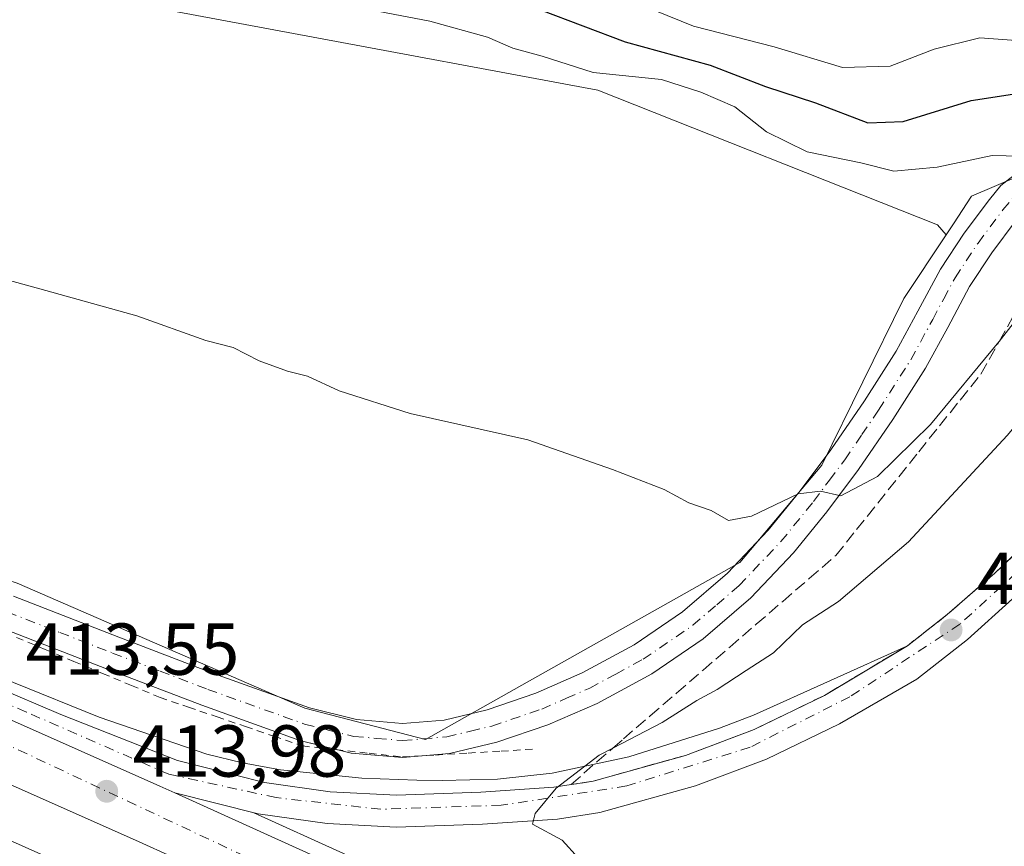
# Model space of a CAD drawing. Units: metres. Extents: x 603898 to 607346, y 4738468 to 4740834.
# Drawn here: x 605862 to 605997, y 4739419 to 4739532 of the extents above; entities that cross this region are included whole.
import ezdxf

# ---------------------------------------------------------------- set-up
doc = ezdxf.new("R2010")
doc.units = ezdxf.units.M
doc.header["$MEASUREMENT"] = 0
for name, pattern in [('DGN Style 2', [1.6480167562047852, 0.988810053722871, -0.6592067024819142]), ('DGN Style 3', [2.307223458686699, 1.648016756204785, -0.6592067024819142]), ('DGN Style 4', [2.6384748266838614, 1.318413404963828, -0.6592067024819142, 0.001648016756204785, -0.6592067024819142])]:
    doc.linetypes.add(name, pattern=pattern)
for name, color, linetype, lineweight in [('Alambrada', 7, 'DGN Style 2', 0), ('Arbolado forestal CxS', 92, 'Continuous', 0), ('Arcén (en calzada doble)', 91, 'Continuous', 13), ('Carretera de calzada doble Cxs', 1, 'Continuous', 13), ('Carretera de calzada doble eje', 1, 'DGN Style 4', 0), ('Carretera de calzada única Cxs', 7, 'Continuous', 13), ('Carretera de calzada única eje', 7, 'DGN Style 4', 0), ('Cultivos herbáceos CxS', 92, 'Continuous', 0), ('Cultivos leñosos CxS', 92, 'Continuous', 0), ('Curva de nivel maestra', 30, 'Continuous', 30), ('Curva de nivel normal', 30, 'Continuous', 0), ('Núcleo urbano CxS', 7, 'Continuous', 0), ('Pista no pavimentada Cxs', 111, 'Continuous', 0), ('Pista no pavimentada eje', 91, 'DGN Style 4', 0), ('Punto de cota en terreno', 7, 'Continuous', 0), ('Rótulo de punto de cota en terreno', 7, 'Continuous', 0), ('Talud superficial', 30, 'DGN Style 3', 0)]:
    doc.layers.add(name, color=color, linetype=linetype, lineweight=lineweight)
doc.styles.add('Style-Arial', font='txt')

# ---------------------------------------------------------------- blocks, each defined once
blk = doc.blocks.new('5PATER')
at = {"layer": 'Cultivos leñosos CxS', "linetype": 'Continuous', "lineweight": 0}
h = blk.add_hatch(color=51, dxfattribs=at)
edge = h.paths.add_edge_path()
edge.add_ellipse((0, 0), major_axis=(-0.1095731443231308, -0.1110710700762829), ratio=0.9994222409660322, start_angle=0, end_angle=360)

msp = doc.modelspace()

# ---------------------------------------------------------------- linework, layer by layer
at = {"layer": 'Alambrada', "color": 7, "linetype": 'DGN Style 2', "lineweight": 0}
msp.add_polyline3d([(605861.9232999999, 4739447.4517, 414.103099999993), (605865.8367, 4739445.813300001, 414.5722999999998), (605869.7500999998, 4739444.175100001, 414.6946999999927), (605873.6633000001, 4739442.536699999, 414.4367999999959), (605877.5767000001, 4739440.8983, 414.551999999996), (605881.4901000002, 4739439.2601, 414.3481999999931), (605885.3740999997, 4739437.936100001, 414.1321000000025), (605889.2581000002, 4739436.6121, 414.475900000005), (605893.1420999998, 4739435.288100001, 414.7722000000067), (605897.0261000004, 4739433.9641, 414.4655000000057), (605900.9101, 4739432.640100001, 414.1549999999988), (605905.4633, 4739432.140100001, 414.0498999999982), (605910.0166999997, 4739431.640100001, 413.9860000000044), (605914.5701000001, 4739431.140100001, 414.039300000004), (605919.0525000002, 4739431.407500001, 414.1429999999964), (605923.5351, 4739431.675100001, 414.2520999999979), (605928.0175000001, 4739431.942500001, 414.2795999999944), (605932.5000999998, 4739432.210100001, 415.880799999999)], dxfattribs=at)
at = {"layer": 'Arbolado forestal CxS', "color": 92, "linetype": 'Continuous', "lineweight": 0}
for points in [[(605988.6845000006, 4739502.3203, 406.6610999999975), (605987.5384999998, 4739503.7115, 406.5071999999927), (605941.1891000001, 4739522.069300001, 406.6000000000058), (605858.1457000002, 4739537.529300001, 407.9572999999946), (605802.9911000002, 4739557.647299999, 405.8340999999928), (605712.0701000001, 4739552.6787, 407.4331999999995), (605674.7644999997, 4739559.292099999, 407.1193999999959), (605655.5105, 4739566.203700001, 406.9882000000071), (605632.3021, 4739583.535900001, 405.4532999999938), (605617.3404999999, 4739604.540899999, 401.5485000000044), (605603.1958999997, 4739613.157299999, 400.8338999999978), (605574.4441000001, 4739621.487299999, 399.6781999999948), (605530.3887, 4739632.6963, 403.5236000000005), (605494.4161, 4739652.954500001, 400.7718000000023), (605453.3879000006, 4739671.8441, 401.3573000000033), (605432.5954999998, 4739681.1303, 401.6272999999928), (605431.8079000004, 4739679.7521, 401.9429999999993), (605431.4789000005, 4739679.176700001, 402.0513999999966), (605431.8016999997, 4739674.871300001, 402.3732000000018), (605431.7726999996, 4739668.136499999, 402.587400000004)], [(606001.4294999996, 4739511.5493, 404.8592999999965), (605992.1725000005, 4739507.592300001, 405.8583000000072), (605989.6885000002, 4739503.8377, 406.412599999996), (605988.6845000006, 4739502.3203, 406.6610999999975), (605987.5384999998, 4739503.7115, 406.5071999999927), (605941.1891000001, 4739522.069300001, 406.6000000000058), (605858.1457000002, 4739537.529300001, 407.9572999999946), (605802.9911000002, 4739557.647299999, 405.8340999999928), (605712.0701000001, 4739552.6787, 407.4331999999995), (605674.7644999997, 4739559.292099999, 407.1193999999959)], [(606024.5270999996, 4739507.181100001, 403.4887000000017), (606024.3671000004, 4739507.191099999, 403.5142999999953), (606001.4294999996, 4739511.5493, 404.8592999999965), (605992.1725000005, 4739507.592300001, 405.8583000000072), (605989.6885000002, 4739503.8377, 406.412599999996), (605988.6845000006, 4739502.3203, 406.6610999999975)]]:
    msp.add_polyline3d(points, dxfattribs=at)
at = {"layer": 'Arcén (en calzada doble)', "color": 91, "linetype": 'Continuous', "lineweight": 13}
for points in [[(605636.8701, 4739540.5701, 410.3010000000068), (605695.4600999998, 4739513.5101, 410.7139000000025), (605732.0100999996, 4739497.090100001, 411.3892999999953), (605757.8000999996, 4739486.090100001, 411.8411999999953), (605786.4200999998, 4739474.110099999, 412.359500000006), (605818.4600999998, 4739460.040100001, 412.9679999999935), (605847.5500999996, 4739447.220100001, 413.373900000006), (605861.4801000003, 4739441.290100001, 413.8849000000046), (605873.1700999998, 4739436.590100001, 413.9888999999966), (605887.8701, 4739431.5101, 414.0623999999953), (605892.7301000003, 4739430.340100001, 414.109500000006), (605897.9200999998, 4739429.4101, 414.1536000000052), (605909.0100999996, 4739428.270099999, 414.233699999997), (605916.5000999998, 4739427.970100001, 414.4608000000007), (605919.9600999998, 4739427.9301, 414.7428000000073), (605927.5301000001, 4739428.130100001, 415.1043999999966), (605934.9801000003, 4739428.920100001, 416.8362999999954), (605945.4401000004, 4739431.1801, 416.5945000000065), (605957.8000999996, 4739435.050100001, 417.254700000005), (605962.4401000004, 4739436.850099999, 417.4744000000064), (605983.4101, 4739446.300100001, 418.5994999999967)], [(605894.2600999996, 4739423.540100001, 414.6970000000001), (605930.9600999998, 4739406.9101, 414.9499999999971), (605975.6201, 4739387.1801, 416.2305000000051), (605994.2600999996, 4739378.5601, 416.278999999995), (605994.2663000004, 4739378.557200001, 416.2761000000028)]]:
    msp.add_polyline3d(points, dxfattribs=at)
at = {"layer": 'Carretera de calzada doble Cxs', "color": 1, "linetype": 'Continuous', "lineweight": 13, "extrusion": (0.00704912055236489, 0.05462203804566444, 0.9984822196009183), "elevation": 263561.6515447207, "flags": 128}
msp.add_lwpolyline([(5704.854072788265, -4770718.917004359), (5706.995046352735, -4770719.569208412), (5848.518116424442, -4770761.81667589), (5870.818860932137, -4770768.759933349)], dxfattribs=at)
at = {"layer": 'Carretera de calzada doble Cxs', "color": 1, "linetype": 'Continuous', "lineweight": 13}
for points in [[(605638.3501000004, 4739537.590100001, 411.4642000000022), (605697.8000999996, 4739509.4801, 410.9395999999979), (605725.2801000001, 4739496.860099999, 411.4671999999992), (605746.5100999996, 4739487.130100001, 411.8496000000014), (605881.4700999996, 4739427.1801, 414.1784999999945), (605883.5100999996, 4739426.2601, 414.2122999999993), (605930.1700999998, 4739405.110099999, 414.8905999999988)], [(605620.0701000001, 4739529.850099999, 410.0268999999971), (605703.6401000004, 4739490.2601, 411.469299999997), (605757.3201000001, 4739466.100099999, 412.3994999999995), (605799.4801000003, 4739447.210100001, 413.1600999999937), (605907.1700999998, 4739399.1601, 414.7877000000008)], [(605620.0701000001, 4739529.850099999, 410.0268999999971), (605703.6401000004, 4739490.2601, 411.469299999997), (605757.3201000001, 4739466.100099999, 412.3994999999995), (605799.4801000003, 4739447.210100001, 413.1600999999937), (605907.1700999998, 4739399.1601, 414.7877000000008)], [(605926.8501000004, 4739397.7301, 415.0136999999959), (605878.1601, 4739419.800100001, 414.3301999999967), (605743.1700999998, 4739479.7501, 412.0326999999961), (605694.3901000004, 4739502.140100001, 411.2011999999959), (605651.1001000004, 4739522.590100001, 410.5124000000069)], [(605926.8501000004, 4739397.7301, 415.0136999999959), (605878.1601, 4739419.800100001, 414.3301999999967), (605743.1700999998, 4739479.7501, 412.0326999999961), (605694.3901000004, 4739502.140100001, 411.2011999999959), (605651.1001000004, 4739522.590100001, 410.5124000000069)], [(605883.5100999996, 4739426.2601, 414.2122999999993), (605930.1700999998, 4739405.110099999, 414.8905999999988), (605974.8000999996, 4739385.390100001, 415.803899999999), (605993.9200999998, 4739376.5601, 415.8217000000004)]]:
    msp.add_polyline3d(points, dxfattribs=at)
at = {"layer": 'Carretera de calzada doble eje', "color": 1, "linetype": 'DGN Style 4', "lineweight": 0}
msp.add_polyline3d([(605993.3733000001, 4739372.208699999, 416.1371000000072), (605968.3501000004, 4739383.290100001, 415.2826000000059), (605893.0800999999, 4739417.610099999, 415.2103000000061), (605848.1601, 4739438.6801, 413.7155999999959), (605780.0301000001, 4739468.1801, 412.5659000000014), (605714.4401000004, 4739498.520099999, 411.3833000000013)], dxfattribs=at)
at = {"layer": 'Carretera de calzada única Cxs', "color": 7, "linetype": 'Continuous', "lineweight": 13, "extrusion": (0.00704912055236489, 0.05462203804566444, 0.9984822196009183), "elevation": 263561.6515447207, "flags": 128}
msp.add_lwpolyline([(5704.854072788265, -4770718.917004359), (5706.995046352735, -4770719.569208412), (5848.518116424442, -4770761.81667589), (5870.818860932137, -4770768.759933349)], dxfattribs=at)
at = {"layer": 'Carretera de calzada única Cxs', "color": 7, "linetype": 'Continuous', "lineweight": 13}
for points in [[(605725.2801000001, 4739496.860099999, 411.4671999999992), (605778.3701, 4739475.130100001, 412.3090999999986), (605867.9600999998, 4739436.9301, 413.8787000000011), (605883.8901000004, 4739430.6601, 414.0789999999979), (605895.7301000003, 4739427.670100001, 414.2069999999949), (605904.7100999998, 4739426.4001, 414.2921999999962), (605913.7301000003, 4739425.9301, 414.4637999999977), (605925.2301000003, 4739426.3301, 415.1585000000051), (605935.2100999998, 4739427.0101, 416.9067000000068), (605940.5500999996, 4739427.840100001, 416.4110999999975), (605953.1401000004, 4739431.360099999, 416.638300000006), (605962.5000999998, 4739434.880100001, 417.5390999999945), (605972.1001000004, 4739439.540100001, 418.2866999999969), (605983.4101, 4739446.300100001, 418.5994999999967), (605988.8501000004, 4739450.550100001, 419.1012999999948), (605995.3201000001, 4739456.210100001, 418.9747000000062), (606000.8000999996, 4739461.340100001, 418.7563999999985), (606004.6201, 4739465.4901, 418.6144000000059), (606010.3901000004, 4739472.8301, 418.7234000000026), (606016.1201, 4739481.0101, 418.5252999999939), (606020.7600999996, 4739488.9901, 418.348800000007), (606023.8501000004, 4739495.4001, 418.2053000000014), (606024.7801000001, 4739497.630100001, 417.9663)], [(606028.8701, 4739496.0701, 417.6153000000049), (606024.6201, 4739486.9301, 417.9235999999946), (606019.8000999996, 4739478.670100001, 418.3472000000039), (606013.9101, 4739470.2301, 418.6389000000054), (606007.9401000004, 4739462.6601, 418.7335000000021), (606003.8901000004, 4739458.2601, 419.3588000000018), (605991.6201, 4739447.1801, 421.4928999999975), (605984.6901000004, 4739441.7501, 419.8444000000018), (605974.1401000004, 4739435.6801, 420.1297999999952), (605964.2100999998, 4739430.850099999, 419.538400000005), (605954.5100999996, 4739427.220100001, 417.3657999999996), (605941.4801000003, 4739423.5701, 416.2871000000014), (605935.6901000004, 4739422.6801, 415.9422999999952), (605925.4600999998, 4739421.970100001, 415.1647999999986), (605913.6901000004, 4739421.5701, 414.6499999999942), (605904.3000999996, 4739422.050100001, 414.5117000000027), (605894.8901000004, 4739423.380100001, 414.6747000000032), (605883.5100999996, 4739426.2601, 414.2122999999993)], [(606003.8901000004, 4739458.2601, 419.3588000000018), (605991.6201, 4739447.1801, 421.4928999999975), (605984.6901000004, 4739441.7501, 419.8444000000018), (605974.1401000004, 4739435.6801, 420.1297999999952), (605964.2100999998, 4739430.850099999, 419.538400000005), (605954.5100999996, 4739427.220100001, 417.3657999999996), (605941.4801000003, 4739423.5701, 416.2871000000014), (605935.6901000004, 4739422.6801, 415.9422999999952), (605925.4600999998, 4739421.970100001, 415.1647999999986), (605913.6901000004, 4739421.5701, 414.6499999999942), (605904.3000999996, 4739422.050100001, 414.5117000000027), (605894.8901000004, 4739423.380100001, 414.6747000000032), (605883.5100999996, 4739426.2601, 414.2122999999993), (605881.4700999996, 4739427.1801, 414.1784999999945), (605746.5100999996, 4739487.130100001, 411.8496000000014)], [(605778.3701, 4739475.130100001, 412.3090999999986), (605867.9600999998, 4739436.9301, 413.8787000000011), (605883.8901000004, 4739430.6601, 414.0789999999979), (605895.7301000003, 4739427.670100001, 414.2069999999949), (605904.7100999998, 4739426.4001, 414.2921999999962), (605913.7301000003, 4739425.9301, 414.4637999999977), (605925.2301000003, 4739426.3301, 415.1585000000051), (605935.2100999998, 4739427.0101, 416.9067000000068), (605940.5500999996, 4739427.840100001, 416.4110999999975), (605953.1401000004, 4739431.360099999, 416.638300000006), (605962.5000999998, 4739434.880100001, 417.5390999999945), (605972.1001000004, 4739439.540100001, 418.2866999999969), (605983.4101, 4739446.300100001, 418.5994999999967), (605988.8501000004, 4739450.550100001, 419.1012999999948), (605995.3201000001, 4739456.210100001, 418.9747000000062), (606000.8000999996, 4739461.340100001, 418.7563999999985)]]:
    msp.add_polyline3d(points, dxfattribs=at)
at = {"layer": 'Carretera de calzada única eje', "color": 7, "linetype": 'DGN Style 4', "lineweight": 0}
msp.add_polyline3d([(606026.8240999999, 4739496.850500001, 417.7036999999983), (606024.4600999998, 4739491.2601, 418.0271000000066), (606016.1700999998, 4739477.840100001, 418.358699999997), (606004.3300999999, 4739461.770099999, 418.7602000000043), (605990.5701000001, 4739449.2501, 419.9542999999976), (605975.5701000001, 4739439.350099999, 418.9403000000021), (605961.9801000003, 4739432.4801, 417.5301999999938), (605945.1401000004, 4739427.190099999, 416.1055999999954), (605928.0100999996, 4739424.550100001, 415.4228000000003), (605911.6001000004, 4739424.0101, 414.5023999999976), (605897.3201000001, 4739425.600099999, 414.3543999999966), (605882.6700999998, 4739428.790100001, 414.131899999993), (605863.2600999996, 4739437.2601, 413.8156000000017), (605818.6700999998, 4739456.4101, 413.0541999999987), (605772.6201, 4739476.520099999, 412.2804999999935), (605714.4401000004, 4739498.520099999, 411.3833000000013)], dxfattribs=at)
at = {"layer": 'Cultivos herbáceos CxS', "color": 92, "linetype": 'Continuous', "lineweight": 0}
for points in [[(605988.6845000006, 4739502.3203, 406.6610999999975), (605987.5384999998, 4739503.7115, 406.5071999999927), (605941.1891000001, 4739522.069300001, 406.6000000000058), (605858.1457000002, 4739537.529300001, 407.9572999999946), (605802.9911000002, 4739557.647299999, 405.8340999999928), (605712.0701000001, 4739552.6787, 407.4331999999995), (605674.7644999997, 4739559.292099999, 407.1193999999959), (605655.5105, 4739566.203700001, 406.9882000000071), (605632.3021, 4739583.535900001, 405.4532999999938), (605617.3404999999, 4739604.540899999, 401.5485000000044), (605603.1958999997, 4739613.157299999, 400.8338999999978), (605574.4441000001, 4739621.487299999, 399.6781999999948), (605530.3887, 4739632.6963, 403.5236000000005), (605494.4161, 4739652.954500001, 400.7718000000023), (605453.3879000006, 4739671.8441, 401.3573000000033), (605432.5954999998, 4739681.1303, 401.6272999999928), (605431.8079000004, 4739679.7521, 401.9429999999993), (605431.4789000005, 4739679.176700001, 402.0513999999966), (605431.8016999997, 4739674.871300001, 402.3732000000018), (605431.7726999996, 4739668.136499999, 402.587400000004)], [(605431.7726999996, 4739668.136499999, 402.587400000004), (605457.6935000002, 4739649.946900001, 402.9973000000027), (605501.9550999999, 4739622.577500001, 403.7185000000027), (605550.6810999997, 4739595.2413, 405.1113999999943), (605636.4430999998, 4739552.0615, 408.2418000000035), (605781.8510999996, 4739484.846700001, 411.5899999999965), (605781.8881000001, 4739484.8301, 411.5905999999959), (605811.3381000003, 4739471.0921, 412.3733999999968), (605861.9935, 4739454.8597, 413.5381000000052), (605901.2494999999, 4739437.816500001, 413.8208000000013), (605917.6747000003, 4739433.5239, 413.542300000001), (605931.5560999997, 4739441.3397, 412.5258999999933), (605960.5477, 4739457.6623, 410.9147999999986), (605971.7336999997, 4739470.941299999, 409.5939000000071), (605982.9401000004, 4739493.6373, 407.5935000000027), (605988.6845000006, 4739502.3203, 406.6610999999975)], [(605674.7644999997, 4739559.292099999, 407.1193999999959), (605712.0701000001, 4739552.6787, 407.4331999999995), (605802.9911000002, 4739557.647299999, 405.8340999999928), (605858.1457000002, 4739537.529300001, 407.9572999999946), (605941.1891000001, 4739522.069300001, 406.6000000000058), (605987.5384999998, 4739503.7115, 406.5071999999927), (605988.6845000006, 4739502.3203, 406.6610999999975), (605982.9401000004, 4739493.6373, 407.5935000000027), (605971.7336999997, 4739470.941299999, 409.5939000000071), (605960.5477, 4739457.6623, 410.9147999999986), (605931.5560999997, 4739441.3397, 412.5258999999933), (605917.6747000003, 4739433.5239, 413.542300000001), (605901.2494999999, 4739437.816500001, 413.8208000000013), (605861.9935, 4739454.8597, 413.5381000000052), (605811.3381000003, 4739471.0921, 412.3733999999968), (605781.8881000001, 4739484.8301, 411.5905999999959), (605781.8510999996, 4739484.846700001, 411.5899999999965), (605636.4430999998, 4739552.0615, 408.2418000000035)]]:
    msp.add_polyline3d(points, dxfattribs=at)
at = {"layer": 'Curva de nivel maestra', "color": 30, "linetype": 'Continuous', "lineweight": 30, "elevation": 400, "flags": 128}
msp.add_lwpolyline([(605856.9400000004, 4739552.7501), (605870.7800000003, 4739548.290100001), (605880.1500000004, 4739545.110099999), (605895.7400000002, 4739541.2401), (605902.8700000001, 4739538.700099999), (605908.0999999996, 4739536.940099999), (605912.4800000006, 4739536.3101), (605916.6399999997, 4739535.4801), (605920.4299999997, 4739535.270099999), (605927.0800000001, 4739534.2601), (605933.3700000001, 4739533.0101), (605944.9400000004, 4739528.6601), (605956.5099999999, 4739525.4801), (605964.0599999996, 4739522.5601), (605970.8799999999, 4739520.3301), (605978, 4739517.600099999), (605982.8200000003, 4739517.780099999), (605992.0999999996, 4739520.640100001), (605997.7300000006, 4739521.4901)], dxfattribs=at)
at = {"layer": 'Curva de nivel normal', "color": 30, "linetype": 'Continuous', "lineweight": 0, "flags": 128}
for points, elevation in [([(605860.2300000006, 4739560.130100001), (605866.1600000003, 4739556.6501), (605871.4199999999, 4739555.1601), (605878.0599999996, 4739553.9901), (605889.4000000004, 4739550.9001), (605895.7400000002, 4739548.420100001), (605904.75, 4739546.800100001), (605913.0599999996, 4739543.640100001), (605920.5800000001, 4739541.4301), (605926.0800000001, 4739540.5801), (605929.9199999999, 4739539.780099999), (605934.8099999996, 4739538.960100001), (605939.0800000001, 4739536.870100001), (605942.75, 4739535.380100001), (605945.4000000004, 4739534.110099999), (605948.9600000001, 4739532.9301), (605954.2599999999, 4739530.7601), (605965.2400000002, 4739527.950099999), (605974.5599999996, 4739525.140100001), (605981.0899999999, 4739525.3201), (605987.0899999999, 4739527.6601), (605993.2999999998, 4739529.190099999), (606000.1100000005, 4739528.6801)], 395), ([(606000.6399999997, 4739513.0001), (605994.9600000001, 4739513.130100001), (605987.4900000002, 4739511.550100001), (605981.5899999999, 4739511.030099999), (605977.0599999996, 4739512.140100001), (605969.7400000002, 4739513.640100001), (605964.1900000004, 4739516.380100001), (605959.8899999997, 4739519.800100001), (605955.2400000002, 4739521.780099999), (605949.8700000001, 4739523.5001), (605940.5599999996, 4739524.4801), (605933.5899999999, 4739526.700099999), (605929.6200000001, 4739527.780099999), (605926.1299999999, 4739529.300100001), (605918.2699999996, 4739531.440099999), (605905.4100000003, 4739533.920100001), (605892.7800000003, 4739537.630100001), (605883.3799999999, 4739538.520099999), (605877.9299999997, 4739539.640100001), (605868.0700000003, 4739543.210100001), (605854.4000000004, 4739546.720100001)], 405), ([(606001.5199999996, 4739494.960100001), (605995.9326999999, 4739487.782099999), (605995.9000000004, 4739487.7401), (605986.5800000001, 4739476.450099999), (605979.3399999999, 4739469.360099999), (605974.3399999999, 4739466.7401), (605971.5800000001, 4739467.390100001), (605968.5199999996, 4739467.0101), (605962.1699999999, 4739463.960100001), (605959.04, 4739463.370100001), (605956.6399999997, 4739464.7601), (605953.5899999999, 4739465.8101), (605950.25, 4739467.620100001), (605943.2100000001, 4739470.3201), (605931.6600000003, 4739474.380100001), (605915.5800000001, 4739477.960100001), (605905.9100000003, 4739481.0701), (605901.5899999999, 4739483.0801), (605898.8899999997, 4739483.720100001), (605895, 4739485.1601), (605891.4600000001, 4739486.960100001), (605887.7199999997, 4739487.920100001), (605878.3399999999, 4739491.290100001), (605865.1100000005, 4739494.9801), (605852.8200000003, 4739498.3201)], 410), ([(606035.5236000001, 4739493.509099999), (606028.4500000002, 4739495.4001), (606023.8309000004, 4739495.360400001), (606016.8200000003, 4739495.300100001), (606014.2100000001, 4739494.380100001), (606009.4199999999, 4739489.7501), (605997.04, 4739474.950099999), (605983.5599999996, 4739460.470100001), (605974.04, 4739452.3201), (605969.0899999999, 4739449.1601), (605965.1699999999, 4739445.3201), (605961.4400000004, 4739442.9301), (605957.4900000002, 4739440.3301), (605954.7100000001, 4739438.8301), (605949.9600000001, 4739435.850099999), (605943.2551999995, 4739432.364800001), (605941.3799999999, 4739431.390100001), (605935.5199999996, 4739426.9001), (605932.6399999997, 4739423.440099999), (605932.2800000003, 4739422.0001), (605936.3200000003, 4739419.790100001), (605938.5499999998, 4739417.3301)], 415)]:
    msp.add_lwpolyline(points, dxfattribs=dict(at, elevation=elevation))
at = {"layer": 'Núcleo urbano CxS', "color": 7, "linetype": 'Continuous', "lineweight": 0}
for points in [[(605431.7726999996, 4739668.136499999, 402.587400000004), (605457.6935000002, 4739649.946900001, 402.9973000000027), (605501.9550999999, 4739622.577500001, 403.7185000000027), (605550.6810999997, 4739595.2413, 405.1113999999943), (605636.4430999998, 4739552.0615, 408.2418000000035), (605781.8510999996, 4739484.846700001, 411.5899999999965), (605781.8881000001, 4739484.8301, 411.5905999999959), (605811.3381000003, 4739471.0921, 412.3733999999968), (605861.9935, 4739454.8597, 413.5381000000052), (605901.2494999999, 4739437.816500001, 413.8208000000013), (605917.6747000003, 4739433.5239, 413.542300000001), (605931.5560999997, 4739441.3397, 412.5258999999933), (605960.5477, 4739457.6623, 410.9147999999986), (605971.7336999997, 4739470.941299999, 409.5939000000071), (605982.9401000004, 4739493.6373, 407.5935000000027), (605988.6845000006, 4739502.3203, 406.6610999999975)], [(605636.4430999998, 4739552.0615, 408.2418000000035), (605781.8510999996, 4739484.846700001, 411.5899999999965), (605781.8881000001, 4739484.8301, 411.5905999999959), (605811.3381000003, 4739471.0921, 412.3733999999968), (605861.9935, 4739454.8597, 413.5381000000052), (605901.2494999999, 4739437.816500001, 413.8208000000013), (605917.6747000003, 4739433.5239, 413.542300000001), (605931.5560999997, 4739441.3397, 412.5258999999933), (605960.5477, 4739457.6623, 410.9147999999986), (605971.7336999997, 4739470.941299999, 409.5939000000071), (605982.9401000004, 4739493.6373, 407.5935000000027), (605988.6845000006, 4739502.3203, 406.6610999999975), (605989.6885000002, 4739503.8377, 406.412599999996), (605992.1725000005, 4739507.592300001, 405.8583000000072), (606001.4294999996, 4739511.5493, 404.8592999999965)], [(606024.5270999996, 4739507.181100001, 403.4887000000017), (606024.3671000004, 4739507.191099999, 403.5142999999953), (606001.4294999996, 4739511.5493, 404.8592999999965), (605992.1725000005, 4739507.592300001, 405.8583000000072), (605989.6885000002, 4739503.8377, 406.412599999996), (605988.6845000006, 4739502.3203, 406.6610999999975)]]:
    msp.add_polyline3d(points, dxfattribs=at)
at = {"layer": 'Pista no pavimentada Cxs', "color": 111, "linetype": 'Continuous', "lineweight": 0}
for points in [[(605861.4801000003, 4739453.0701, 416.4833000000072), (605875.8501000004, 4739447.470100001, 417.5905000000057), (605888.7901, 4739442.530099999, 415.2541999999958), (605901.8800999997, 4739437.840100001, 416.030700000003), (605908.3000999996, 4739436.2301, 414.023199999996), (605914.5601000005, 4739435.700099999, 413.9060999999929), (605920.2401000002, 4739436.1801, 414.2574000000022), (605926.1201, 4739437.5801, 414.1417999999976), (605932.7200999996, 4739439.8301, 413.8864000000031), (605939.0701000001, 4739442.610099999, 412.7250000000058), (605946.1601, 4739446.4301, 412.4760999999999), (605952.7600999996, 4739450.940099999, 414.0160999999935), (605958.8701, 4739456.190099999, 414.9720999999991), (605964.4301000005, 4739462.050100001, 414.0722999999998), (605968.8101000005, 4739467.4101, 412.6371999999974), (605972.9801000003, 4739473.0101, 411.2140999999974), (605977.5601000005, 4739479.710100001, 412.6445999999996), (605981.8800999997, 4739486.4801, 411.9039000000048), (605984.8400999998, 4739491.9001, 409.329700000002), (605987.9401000004, 4739497.670100001, 407.7832000000053), (605991.1700999998, 4739502.540100001, 407.1576000000059), (605994.6300999997, 4739507.1601, 408.409799999994), (605996.1700999998, 4739509.050100001, 407.2574000000022), (605998.8201000001, 4739511.120100001, 406.2871000000014)], [(605861.4801000003, 4739453.0701, 416.4833000000072), (605875.8501000004, 4739447.470100001, 417.5905000000057), (605888.7901, 4739442.530099999, 415.2541999999958), (605901.8800999997, 4739437.840100001, 416.030700000003), (605908.3000999996, 4739436.2301, 414.023199999996), (605914.5601000005, 4739435.700099999, 413.9060999999929), (605920.2401000002, 4739436.1801, 414.2574000000022), (605926.1201, 4739437.5801, 414.1417999999976), (605932.7200999996, 4739439.8301, 413.8864000000031), (605939.0701000001, 4739442.610099999, 412.7250000000058), (605946.1601, 4739446.4301, 412.4760999999999), (605952.7600999996, 4739450.940099999, 414.0160999999935), (605958.8701, 4739456.190099999, 414.9720999999991), (605964.4301000005, 4739462.050100001, 414.0722999999998), (605968.8101000005, 4739467.4101, 412.6371999999974), (605972.9801000003, 4739473.0101, 411.2140999999974), (605977.5601000005, 4739479.710100001, 412.6445999999996), (605981.8800999997, 4739486.4801, 411.9039000000048), (605984.8400999998, 4739491.9001, 409.329700000002), (605987.9401000004, 4739497.670100001, 407.7832000000053), (605991.1700999998, 4739502.540100001, 407.1576000000059), (605994.6300999997, 4739507.1601, 408.409799999994), (605996.1700999998, 4739509.050100001, 407.2574000000022), (605998.8201000001, 4739511.120100001, 406.2871000000014)], [(605998.2701000003, 4739504.3101, 407.0525000000052), (605994.9501, 4739499.880100001, 409.0709000000061), (605991.9101, 4739495.300100001, 410.9856), (605988.9101, 4739489.700099999, 410.840200000006), (605985.8701, 4739484.130100001, 412.0923999999941), (605981.4200999998, 4739477.1601, 415.0954000000056), (605976.7500999998, 4739470.3201, 414.4186000000045), (605972.4501, 4739464.5601, 413.9815999999992), (605967.9001000002, 4739458.9901, 415.1454999999987), (605962.0601000005, 4739452.8301, 416.1560999999929), (605955.5800999999, 4739447.270099999, 413.8586000000068), (605948.5701000001, 4739442.4801, 413.3852000000043), (605941.1001000004, 4739438.450099999, 414.4554000000062), (605934.3901000004, 4739435.520099999, 414.9397000000026), (605927.4001000002, 4739433.140100001, 413.9630000000034), (605920.9801000003, 4739431.600099999, 414.2131999999983), (605914.5500999996, 4739431.0601, 414.0476000000053), (605907.5401, 4739431.6601, 414.0182000000059), (605900.5401, 4739433.4101, 414.4342000000034), (605887.1901000004, 4739438.190099999, 414.2087000000029), (605874.1901000004, 4739443.1601, 414.8267999999953), (605859.8000999996, 4739448.7601, 414.5858000000007)], [(605998.2701000003, 4739504.3101, 407.0525000000052), (605994.9501, 4739499.880100001, 409.0709000000061), (605991.9101, 4739495.300100001, 410.9856), (605988.9101, 4739489.700099999, 410.840200000006), (605985.8701, 4739484.130100001, 412.0923999999941), (605981.4200999998, 4739477.1601, 415.0954000000056), (605976.7500999998, 4739470.3201, 414.4186000000045), (605972.4501, 4739464.5601, 413.9815999999992), (605967.9001000002, 4739458.9901, 415.1454999999987), (605962.0601000005, 4739452.8301, 416.1560999999929), (605955.5800999999, 4739447.270099999, 413.8586000000068), (605948.5701000001, 4739442.4801, 413.3852000000043), (605941.1001000004, 4739438.450099999, 414.4554000000062), (605934.3901000004, 4739435.520099999, 414.9397000000026), (605927.4001000002, 4739433.140100001, 413.9630000000034), (605920.9801000003, 4739431.600099999, 414.2131999999983), (605917.7896999996, 4739431.3322, 414.0853000000061)], [(605905.7429000001, 4739432.109400001, 414.0430999999954), (605900.5401, 4739433.4101, 414.4342000000034), (605887.1901000004, 4739438.190099999, 414.2087000000029), (605874.1901000004, 4739443.1601, 414.8267999999953), (605859.8000999996, 4739448.7601, 414.5858000000007), (605847.0581, 4739453.778899999, 414.2802999999985)], [(605917.7896999996, 4739431.3322, 414.0853000000061), (605914.5500999996, 4739431.0601, 414.0476000000053), (605907.5401, 4739431.6601, 414.0182000000059), (605905.7429000001, 4739432.109400001, 414.0430999999954)]]:
    msp.add_polyline3d(points, dxfattribs=at)
at = {"layer": 'Pista no pavimentada eje', "color": 91, "linetype": 'DGN Style 4', "lineweight": 0}
msp.add_polyline3d([(605860.6401000004, 4739450.915100001, 415.8148999999976), (605867.8251, 4739448.1151, 415.513300000006), (605875.0201000003, 4739445.315099999, 416.1456999999937), (605881.4901000002, 4739442.845100001, 415.2492999999959), (605887.9901000002, 4739440.360099999, 414.590400000001), (605901.2100999998, 4739435.6251, 415.3270000000048), (605904.4200999998, 4739434.8201, 414.7029999999941), (605907.9200999998, 4739433.9451, 413.9976000000024), (605911.0500999996, 4739433.6801, 413.866399999999), (605914.5551000005, 4739433.380100001, 413.8947000000044), (605920.6101000002, 4739433.890100001, 414.1258999999991), (605923.8201000001, 4739434.6601, 414.1564000000071), (605926.7600999996, 4739435.360099999, 414.0574999999953), (605933.5551000005, 4739437.675100001, 414.1005000000005), (605936.9101, 4739439.140100001, 413.5926000000036), (605940.0850999998, 4739440.530099999, 413.4651000000013), (605943.6300999997, 4739442.440099999, 412.8542000000016), (605947.3651000002, 4739444.4551, 412.8849999999948), (605954.1700999998, 4739449.1051, 413.4909000000043), (605957.4101, 4739451.8851, 413.4291999999987), (605960.4650999998, 4739454.5101, 415.0924999999988), (605966.1651, 4739460.520099999, 414.3047999999981), (605970.6300999997, 4739465.985099999, 413.1309999999939), (605972.7801000001, 4739468.8651, 412.3613999999943), (605974.8651000002, 4739471.665100001, 412.4082999999956), (605977.2001, 4739475.085100001, 413.0299999999988), (605979.4901000002, 4739478.4351, 413.6679000000004), (605983.8750999998, 4739485.3051, 411.7182999999932), (605986.8750999998, 4739490.800100001, 409.3358000000007), (605988.3750999998, 4739493.600099999, 409.2311000000045), (605989.9250999996, 4739496.485099999, 409.0915999999997), (605993.0601000005, 4739501.210100001, 407.8702000000048), (605996.4501, 4739505.735099999, 407.250199999995), (605997.8000999996, 4739507.390100001, 406.5335000000051)], dxfattribs=at)
at = {"layer": 'Talud superficial', "color": 30, "linetype": 'DGN Style 3', "lineweight": 0}
for points in [[(605998.0599999996, 4739458.770099999, 418.6598999999987), (605995.3200000003, 4739456.210100001, 418.9747000000062), (605992.0800000001, 4739453.380100001, 418.8064000000013), (605988.8499999996, 4739450.550100001, 419.1012999999948), (605986.1299999999, 4739448.420100001, 418.773000000001), (605983.4100000003, 4739446.300100001, 418.5994999999967), (605979.6399999997, 4739444.050100001, 418.3184000000037), (605975.8700000001, 4739441.790100001, 418.4581000000035), (605972.0999999996, 4739439.540100001, 418.2866999999969), (605968.9000000004, 4739437.9901, 417.6175999999978), (605965.7000000002, 4739436.4301, 417.6309999999939), (605962.5, 4739434.880100001, 417.5390999999945), (605953.1399999997, 4739431.360099999, 416.638300000006), (605948.9400000004, 4739430.190099999, 416.6116000000038), (605944.75, 4739429.0101, 416.2311000000045), (605940.5499999998, 4739427.840100001, 416.4110999999975), (605937.5800000001, 4739427.380100001, 416.9566999999952), (605941.0800000001, 4739430.4901, 416.4487999999984), (605943.2551999995, 4739432.364800001, 416.4812999999995), (605944.7000000002, 4739433.610099999, 416.7301000000007), (605948.3200000003, 4739436.7401, 418.4734000000026), (605951.9400000004, 4739439.860099999, 415.9833000000072), (605955.5599999996, 4739442.9901, 415.755799999999), (605959.1799999997, 4739446.110099999, 416.218399999998), (605962.7999999998, 4739449.2401, 417.3681999999972), (605966.4199999999, 4739452.360099999, 418.2495000000054), (605970.04, 4739455.4901, 417.415399999998), (605973.6600000003, 4739458.610099999, 417.5158999999985), (605976.4900000002, 4739462.140100001, 416.8778000000021), (605984.9600000001, 4739472.7401, 417.2480000000069), (605987.79, 4739476.270099999, 416.434500000003), (605990.6100000005, 4739479.800100001, 415.8056999999972), (605993.4400000004, 4739483.3301, 415.6613999999972), (605995.9326999999, 4739487.782099999, 415.2495999999956), (605998.0199999996, 4739491.5101, 414.1937000000034)], [(605937.5800000001, 4739427.380100001, 415.9866000000038), (605941.0800000001, 4739430.4901, 414.8001999999979), (605943.2551999995, 4739432.364800001, 414.5108999999939), (605944.7000000002, 4739433.610099999, 414.328800000003), (605948.3200000003, 4739436.7401, 413.6334999999963), (605951.9400000004, 4739439.860099999, 413.2580000000016), (605955.5599999996, 4739442.9901, 412.7173999999941), (605959.1799999997, 4739446.110099999, 412.3852000000043), (605962.7999999998, 4739449.2401, 412.019100000005), (605966.4199999999, 4739452.360099999, 411.8882000000012), (605970.04, 4739455.4901, 411.7514999999985), (605973.6600000003, 4739458.610099999, 411.4199999999983), (605976.4900000002, 4739462.140100001, 410.8254000000015), (605984.9600000001, 4739472.7401, 410.0705000000016), (605987.79, 4739476.270099999, 409.7186999999976), (605990.6100000005, 4739479.800100001, 409.6505999999936), (605993.4400000004, 4739483.3301, 409.4014000000025), (605995.9326999999, 4739487.782099999, 408.9977999999974), (605998.0199999996, 4739491.5101, 408.5129000000015)], [(605998.0599999996, 4739458.770099999, 418.0978000000032), (605995.3200000003, 4739456.210100001, 418.0090999999957), (605992.0800000001, 4739453.380100001, 417.9318000000058), (605988.8499999996, 4739450.550100001, 417.8010999999969), (605986.1299999999, 4739448.420100001, 417.6925999999949), (605983.4100000003, 4739446.300100001, 417.6144000000059), (605979.6399999997, 4739444.050100001, 417.3739999999962), (605975.8700000001, 4739441.790100001, 417.200800000006), (605972.0999999996, 4739439.540100001, 416.9691000000021), (605968.9000000004, 4739437.9901, 416.8203999999969), (605965.7000000002, 4739436.4301, 416.5777999999991), (605962.5, 4739434.880100001, 416.3338999999978), (605953.1399999997, 4739431.360099999, 415.7850000000035), (605948.9400000004, 4739430.190099999, 415.5209999999934), (605944.75, 4739429.0101, 415.3678999999975), (605940.5499999998, 4739427.840100001, 415.6392999999953), (605937.5800000001, 4739427.380100001, 415.9866000000038)]]:
    msp.add_polyline3d(points, dxfattribs=at)

# ---------------------------------------------------------------- block references
at = {"layer": 'Punto de cota en terreno', "color": 7, "linetype": 'Continuous', "lineweight": 0, "xscale": 10, "yscale": 10, "zscale": 10}
for p in [(605989.3799999999, 4739448.460000001, 418.070000000007), (605874.2199999997, 4739426.470000001, 413.9799999999959)]:
    msp.add_blockref('5PATER', p, dxfattribs=at)

# ---------------------------------------------------------------- texts
at = {"layer": 'Rótulo de punto de cota en terreno', "color": 7, "linetype": 'Continuous', "lineweight": 0, "style": 'Style-Arial'}
for s, p in [('418,07', (605992.9078000003, 4739451.9878)), ('413,55', (605863.1578000003, 4739442.347800001)), ('413,98', (605877.7478, 4739428.4571))]:
    msp.add_text(s, height=7.000000000000002, dxfattribs=at).set_placement(p)

doc.saveas('drawing.dxf')
